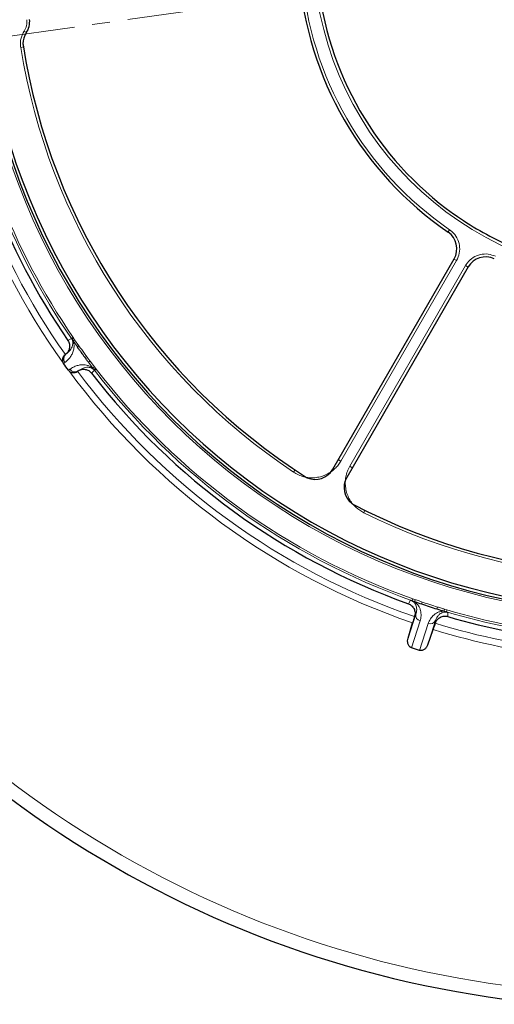
# Model space of a CAD drawing. Units: millimetres. Extents: x 0 to 420, y 0 to 297.
# Drawn here: x 75 to 109, y 114 to 184 of the extents above; entities that cross this region are included whole.
import ezdxf

# ---------------------------------------------------------------- set-up
doc = ezdxf.new("R2010")
doc.units = ezdxf.units.MM
doc.linetypes.add('CENTER', pattern=[10.16, 6.35, -1.27, 1.27, -1.27])

msp = doc.modelspace()

# ---------------------------------------------------------------- linework, layer by layer
at = {"color": 7, "linetype": 'CENTER', "lineweight": 18}
msp.add_line((119.3717, 189.0104), (38.8045, 177.6875), dxfattribs=at)
at = {"color": 8, "linetype": 'Continuous', "lineweight": 18}
for p, q in [((75.7423, 182.9646), (75.577, 183.073)), ((75.5218, 181.949), (75.3313, 181.9183)), ((105.669, 169.033), (105.554, 168.8653)), ((106.1613, 166.8584), (97.9767, 152.6823)), ((98.608, 152.3178), (106.7926, 166.4939)), ((105.9821, 166.9619), (106.1613, 166.8584)), ((106.7926, 166.4939), (106.9718, 166.3905)), ((78.9258, 161.3368), (79.0436, 161.4174)), ((78.963, 161.2762), (78.9258, 161.3368)), ((78.963, 161.2762), (79.0882, 161.3447)), ((79.0336, 161.1703), (78.963, 161.2762)), ((79.0336, 161.1703), (79.1455, 161.2516)), ((79.3388, 160.7504), (79.0336, 161.1703)), ((79.0436, 161.4174), (79.0882, 161.3447)), ((79.0882, 161.3447), (79.1455, 161.2516)), ((79.1455, 161.2516), (79.4512, 160.8309)), ((78.4694, 160.194), (78.5292, 160.2374)), ((78.5292, 160.2374), (78.516, 160.2303)), ((78.4571, 159.6556), (78.3589, 159.5842)), ((80.429, 159.2498), (80.1239, 159.6697)), ((80.2352, 159.7518), (80.5409, 159.331)), ((78.712, 159.0982), (78.8103, 159.1695)), ((79.3859, 159.0583), (79.3261, 159.0149)), ((79.3751, 159.048), (79.3859, 159.0583)), ((80.429, 159.2498), (80.5409, 159.331)), ((80.5079, 159.1498), (80.429, 159.2498)), ((80.5079, 159.1498), (80.6117, 159.2477)), ((80.554, 159.0958), (80.5079, 159.1498)), ((80.5409, 159.331), (80.6117, 159.2477)), ((80.554, 159.0958), (80.667, 159.1829)), ((80.6117, 159.2477), (80.667, 159.1829)), ((97.7975, 152.7857), (97.9767, 152.6823)), ((94.7397, 152.0518), (94.6326, 151.8913)), ((98.608, 152.3178), (98.7872, 152.2143)), ((99.595, 149.0263), (99.6806, 149.1992)), ((103.0248, 142.8101), (103.0724, 142.9446)), ((103.1919, 142.7523), (103.2373, 142.8851)), ((103.6871, 142.5811), (103.7327, 142.7162)), ((104.7703, 142.2291), (104.8128, 142.3653)), ((105.3128, 142.2107), (105.2715, 142.0767)), ((105.3128, 142.2107), (105.4812, 142.1619)), ((105.4812, 142.1619), (105.4407, 142.0251)), ((102.7311, 140.1544), (103.2865, 141.8635)), ((103.5798, 141.3803), (102.965, 139.488)), ((103.2865, 141.8635), (103.1957, 141.725)), ((104.6726, 141.4132), (104.1173, 139.704)), ((104.6646, 141.2477), (104.6726, 141.4132)), ((103.5364, 139.3023), (104.1512, 141.1946))]:
    msp.add_line(p, q, dxfattribs=at)
at = {"color": 7, "linetype": 'Continuous', "lineweight": 25}
for p, q in [((75.4927, 182.1647), (75.4975, 182.1013)), ((105.9399, 170.1643), (105.9984, 170.1247)), ((97.4001, 152.0974), (105.9869, 166.9703)), ((106.9767, 166.3989), (98.3898, 151.5259)), ((95.544, 151.5282), (95.6003, 151.4985)), ((98.7711, 149.6679), (98.8249, 149.634)), ((103.0248, 142.8101), (103.1919, 142.7523)), ((103.1866, 141.6937), (103.1957, 141.725)), ((102.7311, 140.1544), (103.0547, 141.2447)), ((104.1173, 139.704), (104.4964, 140.7763)), ((104.6536, 141.217), (104.6646, 141.2477))]:
    msp.add_line(p, q, dxfattribs=at)
at = {"color": 8, "linetype": 'Continuous', "lineweight": 18, "flags": 128}
for points in [[(78.6673, 161.1969), (78.7198, 161.2253), (78.9258, 161.3368)], [(80.554, 159.0958), (80.5029, 159.0471), (80.341, 158.8932)], [(102.7511, 142.5971), (102.7844, 142.6483), (102.9134, 142.8466)], [(105.5522, 141.9892), (105.5485, 141.9173), (105.5369, 141.692)]]:
    msp.add_lwpolyline(points, dxfattribs=at)
at = {"color": 8, "linetype": 'Continuous', "lineweight": 18}
msp.add_circle((119.3717, 189.0104), 23.3462, dxfattribs=at)
at = {"color": 7, "linetype": 'Continuous', "lineweight": 25}
for centre, radius, start, end in [((119.3717, 189.0104), 75, 154.920991, 265.079009), ((119.3717, 189.0104), 24.4286, 184.436149, 235.563851), ((119.3717, 189.0104), 23.1429, 185.477744, 234.522256), ((74.5383, 183.7335), 1.4286, 326.517304, 6.712962), ((119.3717, 189.0104), 49.2995, 187.134812, 214.345084), ((119.3717, 189.0104), 47.1336, 187.569617, 292.430383), ((119.3717, 189.0104), 46.9286, 187.509708, 292.490292), ((76.9213, 182.1572), 1.4286, 146.517304, 179.698235), ((119.3717, 189.0104), 44.4148, 188.949247, 237.555643), ((119.3717, 189.0104), 23.1412, 234.69704, 245.30296), ((104.7498, 167.6846), 1.4286, 330, 55.563851), ((108.2139, 165.6846), 1.4286, 64.436149, 150), ((119.3717, 189.0104), 49.2995, 217.654916, 250.297637), ((96.1629, 152.8117), 1.4286, 246.806655, 330), ((99.627, 150.8117), 1.4286, 150, 233.193345), ((119.3717, 189.0104), 44.4148, 242.444357, 291.050753), ((119.3717, 189.0104), 49.2995, 253.702363, 274.297637)]:
    msp.add_arc(centre, radius, start, end, dxfattribs=at)
at = {"color": 8, "linetype": 'Continuous', "lineweight": 18}
for centre, radius, start, end in [((119.3717, 189.0104), 74.0389, 154.920991, 265.079009), ((119.3717, 189.0104), 24.2252, 184.446546, 235.553454), ((119.3717, 189.0104), 50.4758, 183.2978, 215.619082), ((119.3717, 189.0104), 50.0084, 184.514441, 215.164065), ((119.3717, 189.0104), 49.0071, 187.703467, 214.380501), ((119.3717, 189.0104), 48.8644, 187.703467, 214.380501), ((119.3717, 189.0104), 47.2761, 187.569617, 292.430383), ((119.3717, 189.0104), 44.6077, 189.14825, 236.317513), ((119.3717, 189.0104), 48.8644, 215.217959, 216.782041), ((78.795, 159.9091), 0.4224, 128.993791, 216.876878), ((119.3717, 189.0104), 49.0071, 215.544057, 216.455943), ((119.3717, 189.0104), 50.4758, 216.380918, 251.139631), ((79.1558, 159.4126), 0.4224, 215.123122, 303.006209), ((119.3717, 189.0104), 50.0084, 216.835935, 251.116316), ((119.3717, 189.0104), 49.0071, 217.619499, 250.514924), ((119.3717, 189.0104), 48.8644, 217.619499, 250.514924), ((119.3717, 189.0104), 44.6077, 243.682487, 290.85175), ((119.3717, 189.0104), 48.8644, 251.334205, 252.665795), ((119.3717, 189.0104), 49.0071, 251.334205, 252.665795), ((119.3717, 189.0104), 49.0071, 253.485076, 274.514924), ((119.3717, 189.0104), 48.8644, 253.485076, 274.514924), ((103.6863, 141.7756), 0.4094, 167.596227, 254.922907), ((104.2974, 141.577), 0.4094, 249.077093, 336.403773), ((119.3717, 189.0104), 50.4758, 252.860369, 275.139631), ((119.3717, 189.0104), 50.0084, 252.883684, 275.116316)]:
    msp.add_arc(centre, radius, start, end, dxfattribs=at)
at = {"color": 7, "linetype": 'Continuous', "lineweight": 25}
for centre, major_axis, ratio, start_param, end_param in [((112.7194, 184.1773), (32.9957, 23.9727), 0.979466, 3.1318302, 3.1513551), ((117.9525, 184.6428), (13.725, 42.2412), 0.99464, 3.1168423, 3.1287018), ((117.9525, 184.6428), (13.725, 42.2412), 0.99464, 3.1287018, 3.1544835), ((117.9525, 184.6428), (13.725, 42.2412), 0.99464, 3.1544835, 3.166343)]:
    msp.add_ellipse(centre, major_axis=major_axis, ratio=ratio, start_param=start_param, end_param=end_param, dxfattribs=at)
at = {"color": 8, "linetype": 'Continuous', "lineweight": 18}
for points, knots in [([(75.577, 183.073), (75.6438, 183.1984), (75.7774, 183.4494), (75.7696, 183.7336), (75.7657, 183.8757)], [0, 0, 0, 0, 0.4998116, 1, 1, 1, 1]), ([(75.3313, 181.9183), (75.3264, 181.9537), (75.2964, 182.1697), (75.3211, 182.5836), (75.4917, 182.9098), (75.577, 183.073)], [0, 0, 0, 0, 0.0892392, 0.5446046, 1, 1, 1, 1]), ([(105.669, 169.033), (105.7316, 168.9859), (105.9411, 168.8284), (106.2171, 168.464), (106.3922, 167.9337), (106.3914, 167.3658), (106.238, 167.0275), (106.1613, 166.8584)], [0, 0, 0, 0, 0.0962179, 0.3218558, 0.5477205, 0.7738662, 1, 1, 1, 1]), ([(106.7926, 166.4939), (106.8352, 166.5607), (106.9765, 166.7825), (107.3192, 167.086), (107.8339, 167.3014), (108.3993, 167.3445), (108.7478, 167.2181), (108.922, 167.1549)], [0, 0, 0, 0, 0.0972078, 0.3229319, 0.5485499, 0.7742779, 1, 1, 1, 1]), ([(79.0336, 161.1703), (79.0428, 161.146), (79.0701, 161.0732), (79.1013, 160.928), (79.1113, 160.7552), (79.0789, 160.5314), (79.0031, 160.2952), (78.8604, 160.0543), (78.6827, 159.8349), (78.5323, 159.7154), (78.4571, 159.6556)], [0, 0, 0, 0, 0.0201411, 0.0601856, 0.1479333, 0.2359897, 0.411065, 0.5862838, 0.7931313, 1, 1, 1, 1]), ([(78.5292, 160.2374), (78.6334, 160.3228), (78.7814, 160.444), (78.9238, 160.6682), (78.9872, 160.819), (79.0155, 160.9676), (79.0189, 161.0749), (79.0003, 161.178), (78.9812, 161.2376), (78.9645, 161.2729), (78.963, 161.2762)], [0, 0, 0, 0, 0.4141348, 0.5881282, 0.7624135, 0.847332, 0.9326517, 0.9692475, 0.9971183, 1, 1, 1, 1]), ([(79.3388, 160.7504), (79.3433, 160.7536), (79.3523, 160.7601), (79.3805, 160.7803), (79.4126, 160.8033), (79.4373, 160.821), (79.4491, 160.8294), (79.4512, 160.8309)], [0, 0, 0, 0, 0.2561085, 0.5122168, 0.768329, 0.9586929, 1, 1, 1, 1]), ([(78.8103, 159.1695), (78.8904, 159.2226), (79.0505, 159.3287), (79.314, 159.4299), (79.5873, 159.4912), (79.8354, 159.4902), (80.0582, 159.4519), (80.2194, 159.389), (80.3479, 159.3145), (80.4087, 159.266), (80.429, 159.2498)], [0, 0, 0, 0, 0.2068687, 0.4137162, 0.588935, 0.7640103, 0.8520667, 0.9398144, 0.9798589, 1, 1, 1, 1]), ([(80.1239, 159.6697), (80.1284, 159.673), (80.1374, 159.6796), (80.1652, 159.7002), (80.1971, 159.7237), (80.2215, 159.7417), (80.2331, 159.7502), (80.2352, 159.7518)], [0, 0, 0, 0, 0.2561085, 0.5122168, 0.768329, 0.9586929, 1, 1, 1, 1]), ([(80.5079, 159.1498), (80.5052, 159.1524), (80.4768, 159.1791), (80.426, 159.2157), (80.334, 159.2651), (80.2309, 159.2952), (80.0809, 159.3142), (79.9176, 159.3005), (79.6604, 159.2344), (79.4993, 159.1311), (79.3859, 159.0583)], [0, 0, 0, 0, 0.0028817, 0.0307525, 0.0673483, 0.1521232, 0.2375867, 0.4115209, 0.5858653, 1, 1, 1, 1]), ([(97.9767, 152.6823), (97.9153, 152.5856), (97.7924, 152.3921), (97.546, 152.1259), (97.2495, 151.8884), (96.9021, 151.6949), (96.5275, 151.5634), (96.1368, 151.4953), (95.7399, 151.4947), (95.3491, 151.5605), (94.9725, 151.6884), (94.7459, 151.8237), (94.6326, 151.8913)], [0, 0, 0, 0, 0.08919579, 0.17839025, 0.28133375, 0.38427424, 0.48687467, 0.58947268, 0.69210692, 0.79474038, 0.89736957, 1, 1, 1, 1]), ([(99.595, 149.0263), (99.4053, 149.1394), (99.1015, 149.3207), (98.7755, 149.683), (98.5572, 150.0158), (98.4, 150.3832), (98.3054, 150.7724), (98.2789, 151.173), (98.3201, 151.5723), (98.4251, 151.9612), (98.547, 152.1989), (98.608, 152.3178)], [0, 0, 0, 0, 0.1710841, 0.2740262, 0.3769688, 0.480508, 0.5840494, 0.6880468, 0.7920473, 0.8960224, 1, 1, 1, 1]), ([(103.2865, 141.8635), (103.308, 141.941), (103.351, 142.0958), (103.3363, 142.3087), (103.2858, 142.4869), (103.2123, 142.6221), (103.1141, 142.7351), (102.9955, 142.8132), (102.9358, 142.8375), (102.9134, 142.8466)], [0, 0, 0, 0, 0.2745298, 0.5488095, 0.6801973, 0.8112635, 0.9293718, 0.9735873, 1, 1, 1, 1]), ([(103.0724, 142.9446), (103.0967, 142.9356), (103.1516, 142.9154), (103.2067, 142.8959), (103.2373, 142.8851)], [0, 0, 0, 0, 0.4434836, 1, 1, 1, 1]), ([(103.1919, 142.7523), (103.2691, 142.6841), (103.4251, 142.5461), (103.5401, 142.3349), (103.6372, 142.0635), (103.667, 141.7369), (103.6091, 141.5), (103.5798, 141.3803)], [0, 0, 0, 0, 0.1388418, 0.280528, 0.426033, 0.7099852, 1, 1, 1, 1]), ([(103.2373, 142.8851), (103.3274, 142.8542), (103.4925, 142.7977), (103.6577, 142.7416), (103.7327, 142.7162)], [0, 0, 0, 0, 0.54591687, 1, 1, 1, 1]), ([(104.1512, 141.1946), (104.1969, 141.3065), (104.289, 141.5323), (104.5031, 141.7784), (104.7429, 141.9427), (104.9593, 142.0465), (105.1689, 142.0668), (105.2715, 142.0767)], [0, 0, 0, 0, 0.2844666, 0.5739682, 0.7161705, 0.8611568, 1, 1, 1, 1]), ([(105.5522, 141.9892), (105.5288, 141.995), (105.4662, 142.0105), (105.3243, 142.017), (105.1785, 141.9832), (105.0396, 141.9171), (104.9142, 141.8189), (104.8032, 141.6939), (104.7214, 141.5519), (104.6874, 141.4552), (104.6726, 141.4132)], [0, 0, 0, 0, 0.0264106, 0.0706227, 0.1887218, 0.3197779, 0.4511554, 0.6494507, 0.8478448, 1, 1, 1, 1]), ([(104.8128, 142.3653), (104.9037, 142.337), (105.0703, 142.2853), (105.2371, 142.234), (105.3128, 142.2107)], [0, 0, 0, 0, 0.5459179, 1, 1, 1, 1])]:
    msp.add_open_spline(points, degree=3, knots=knots, dxfattribs=at)
at = {"color": 7, "linetype": 'Continuous', "lineweight": 25}
for points, knots in [([(78.6673, 161.1969), (78.6929, 161.1595), (78.7145, 161.1203), (78.7502, 161.0384), (78.7643, 160.9953), (78.7841, 160.9074), (78.7898, 160.8631), (78.7928, 160.7737), (78.79, 160.7282), (78.7762, 160.6396), (78.7652, 160.5963), (78.735, 160.5118), (78.7157, 160.4705), (78.6703, 160.3934), (78.6442, 160.3572), (78.5848, 160.2894), (78.5518, 160.2582), (78.516, 160.2303)], [0, 0, 0, 0, 0.125, 0.125, 0.25, 0.25, 0.375, 0.375, 0.5, 0.5, 0.625, 0.625, 0.75, 0.75, 0.875, 0.875, 1, 1, 1, 1]), ([(79.4961, 160.5212), (79.4783, 160.5463), (79.4486, 160.5882), (79.4111, 160.6415), (79.3863, 160.6774), (79.3697, 160.7015), (79.3588, 160.7177), (79.3516, 160.7286), (79.3468, 160.736), (79.3437, 160.7409), (79.3416, 160.7443), (79.3402, 160.7468), (79.3393, 160.7485), (79.3388, 160.7496), (79.3386, 160.7502), (79.3387, 160.7503), (79.3388, 160.7504)], [0, 0, 0, 0, 0.328164, 0.5481403, 0.6956672, 0.7946786, 0.8612028, 0.9059742, 0.9361821, 0.9566422, 0.9705816, 0.9801646, 0.9895585, 0.9935942, 0.9976734, 1, 1, 1, 1]), ([(78.4694, 160.194), (78.4268, 160.1607), (78.3896, 160.1195), (78.3461, 160.0515), (78.3333, 160.0275), (78.3121, 159.9778), (78.3037, 159.9524), (78.2911, 159.9005), (78.287, 159.8738), (78.2837, 159.8201), (78.2844, 159.7934), (78.291, 159.7404), (78.2969, 159.7139), (78.3142, 159.6621), (78.3255, 159.6373), (78.3395, 159.6136)], [0, 0, 0, 0, 0.25, 0.25, 0.375, 0.375, 0.5, 0.5, 0.625, 0.625, 0.75, 0.75, 0.875, 0.875, 1, 1, 1, 1]), ([(80.1239, 159.6697), (80.1238, 159.6697), (80.1237, 159.6697), (80.1231, 159.6701), (80.1212, 159.6718), (80.1131, 159.6811), (80.0818, 159.7205), (80.0274, 159.7924), (79.9794, 159.8569), (79.9546, 159.8902)], [0, 0, 0, 0, 0.0025125, 0.0057987, 0.0119108, 0.0382382, 0.1421819, 0.5561369, 1, 1, 1, 1]), ([(78.734, 159.0707), (78.7521, 159.05), (78.7721, 159.0318), (78.8154, 158.9996), (78.839, 158.9856), (78.8879, 158.9628), (78.9131, 158.9538), (78.9652, 158.9404), (78.992, 158.936), (79.0719, 158.9298), (79.1266, 158.9348), (79.2306, 158.962), (79.2813, 158.9846), (79.3261, 159.0149)], [0, 0, 0, 0, 0.125, 0.125, 0.25, 0.25, 0.375, 0.375, 0.5, 0.5, 0.75, 0.75, 1, 1, 1, 1]), ([(79.3751, 159.048), (79.4126, 159.0734), (79.4519, 159.0948), (79.5339, 159.1301), (79.5771, 159.1441), (79.665, 159.1636), (79.7093, 159.1691), (79.7987, 159.1719), (79.8443, 159.169), (79.9328, 159.1548), (79.9761, 159.1437), (80.0605, 159.1132), (80.1017, 159.0938), (80.1786, 159.0482), (80.2148, 159.0219), (80.2823, 158.9622), (80.3134, 158.929), (80.341, 158.8932)], [0, 0, 0, 0, 0.125, 0.125, 0.25, 0.25, 0.375, 0.375, 0.5, 0.5, 0.625, 0.625, 0.75, 0.75, 0.875, 0.875, 1, 1, 1, 1]), ([(102.9134, 142.8466), (102.9139, 142.8464), (102.9445, 142.8367), (102.9822, 142.8244), (103.0208, 142.8114), (103.0248, 142.8101)], [0, 0, 0, 0, 0.0155065, 0.897021, 1, 1, 1, 1]), ([(102.7511, 142.5971), (102.7938, 142.5818), (102.8344, 142.5628), (102.9114, 142.5174), (102.9482, 142.4908), (103.0158, 142.4312), (103.0464, 142.3986), (103.1014, 142.3279), (103.1259, 142.2894), (103.1666, 142.2094), (103.1831, 142.1679), (103.2082, 142.0816), (103.2167, 142.0368), (103.2252, 141.9477), (103.2252, 141.903), (103.2168, 141.8131), (103.2083, 141.7685), (103.1957, 141.725)], [0, 0, 0, 0, 0.125, 0.125, 0.25, 0.25, 0.375, 0.375, 0.5, 0.5, 0.625, 0.625, 0.75, 0.75, 0.875, 0.875, 1, 1, 1, 1]), ([(105.2715, 142.0767), (105.327, 142.06), (105.3845, 142.0427), (105.4389, 142.0257), (105.4407, 142.0251)], [0, 0, 0, 0, 0.967148, 1, 1, 1, 1]), ([(105.4407, 142.0251), (105.4789, 142.013), (105.5178, 142.0006), (105.5517, 141.9893), (105.5522, 141.9892)], [0, 0, 0, 0, 0.98447731, 1, 1, 1, 1]), ([(103.1866, 141.6937), (103.1645, 141.6178), (103.1424, 141.5423), (103.0983, 141.3919), (103.0762, 141.3172), (103.0547, 141.2447)], [0, 0, 0, 0, 0.5, 0.5, 1, 1, 1, 1]), ([(104.6646, 141.2477), (104.68, 141.2903), (104.6991, 141.3309), (104.7445, 141.4078), (104.7711, 141.4446), (104.8307, 141.5122), (104.8633, 141.5429), (104.934, 141.5978), (104.9725, 141.6223), (105.0525, 141.6631), (105.094, 141.6796), (105.1802, 141.7047), (105.2251, 141.7133), (105.3142, 141.7217), (105.3589, 141.7217), (105.4487, 141.7132), (105.4934, 141.7047), (105.5369, 141.692)], [0, 0, 0, 0, 0.125, 0.125, 0.25, 0.25, 0.375, 0.375, 0.5, 0.5, 0.625, 0.625, 0.75, 0.75, 0.875, 0.875, 1, 1, 1, 1]), ([(104.6536, 141.217), (104.6267, 141.1424), (104.6002, 141.0683), (104.5477, 140.9211), (104.5216, 140.8477), (104.4964, 140.7763)], [0, 0, 0, 0, 0.5, 0.5, 1, 1, 1, 1]), ([(102.965, 139.488), (102.9489, 139.4932), (102.9335, 139.4996), (102.9036, 139.5148), (102.8891, 139.5237), (102.8482, 139.5532), (102.8242, 139.5768), (102.7831, 139.6288), (102.7662, 139.6568), (102.7382, 139.7158), (102.7273, 139.7467), (102.711, 139.8088), (102.7056, 139.8403), (102.6993, 139.904), (102.6985, 139.9362), (102.7024, 140.0312), (102.713, 140.0933), (102.7311, 140.1544)], [0, 0, 0, 0, 0.0625, 0.0625, 0.125, 0.125, 0.25, 0.25, 0.375, 0.375, 0.5, 0.5, 0.625, 0.625, 0.75, 0.75, 1, 1, 1, 1]), ([(104.1173, 139.704), (104.1067, 139.6743), (104.0943, 139.6448), (104.0661, 139.588), (104.0503, 139.5607), (104.0154, 139.5083), (103.9962, 139.4832), (103.954, 139.4356), (103.9307, 139.4129), (103.8808, 139.3719), (103.8542, 139.3536), (103.7969, 139.3222), (103.7662, 139.3093), (103.7028, 139.2915), (103.6691, 139.2865), (103.6023, 139.2867), (103.5683, 139.2919), (103.5364, 139.3023)], [0, 0, 0, 0, 0.125, 0.125, 0.25, 0.25, 0.375, 0.375, 0.5, 0.5, 0.625, 0.625, 0.75, 0.75, 0.875, 0.875, 1, 1, 1, 1])]:
    msp.add_open_spline(points, degree=3, knots=knots, dxfattribs=at)
for points in [[(78.4895, 160.2097), (78.4828, 160.2044), (78.4761, 160.1992), (78.4694, 160.194)], [(78.3589, 159.5842), (78.352, 159.5937), (78.3455, 159.6035), (78.3395, 159.6136)], [(78.712, 159.0982), (78.5944, 159.2603), (78.4767, 159.4223), (78.3589, 159.5842)], [(78.734, 159.0707), (78.7262, 159.0795), (78.7189, 159.0887), (78.712, 159.0982)], [(79.3472, 159.0292), (79.3402, 159.0244), (79.3331, 159.0196), (79.3261, 159.0149)], [(103.5364, 139.3023), (103.346, 139.3644), (103.1555, 139.4263), (102.965, 139.488)]]:
    msp.add_open_spline(points, degree=3, dxfattribs=at)

doc.saveas('drawing.dxf')
